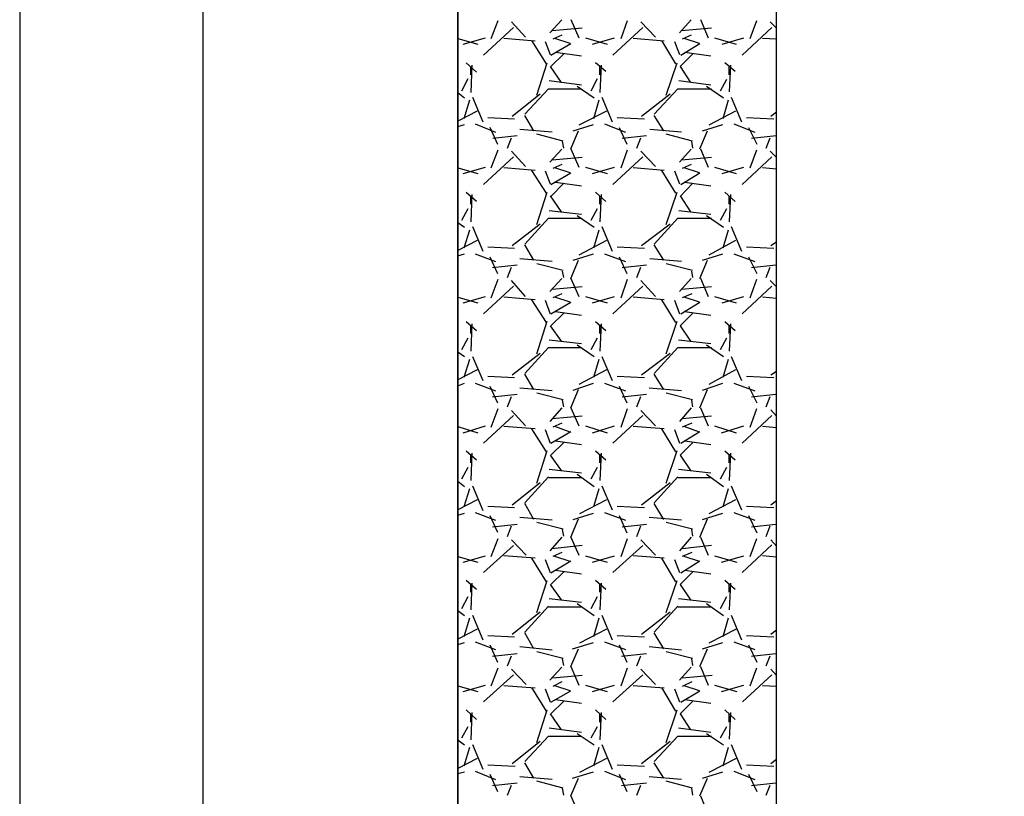
# Model space of a CAD drawing. Units: inches. Extents: x 9110 to 9248, y -225 to -98.
# Drawn here: x 9118 to 9119, y -204 to -203 of the extents above; entities that cross this region are included whole.
import ezdxf

# ---------------------------------------------------------------- set-up
doc = ezdxf.new("R2010")
doc.units = ezdxf.units.IN
doc.header["$MEASUREMENT"] = 0
doc.layers.get('0').update_dxf_attribs({"color": 252})
doc.layers.add('DI-Detalhes', color=1, linetype='Continuous', lineweight=30)

msp = doc.modelspace()

# ---------------------------------------------------------------- linework, layer by layer
for p, q in [((9117.9888, -214.6937), (9117.9888, -198.6937)), ((9118.3888, -199.0937), (9118.3888, -214.2937)), ((9118.3888, -214.2937), (9118.3888, -199.0937)), ((9118.8888, -214.2937), (9118.8888, -199.0937)), ((9118.4758, -203.0887), (9118.4288, -203.1317)), ((9118.4408, -203.1057), (9118.4518, -203.0777)), ((9118.4948, -203.1037), (9118.4728, -203.0797)), ((9118.5518, -203.0767), (9118.5328, -203.0967)), ((9118.5838, -203.0897), (9118.5368, -203.0937)), ((9118.5658, -203.0757), (9118.5788, -203.1047)), ((9118.6788, -203.0887), (9118.6318, -203.1317)), ((9118.6448, -203.1057), (9118.6548, -203.0777)), ((9118.6988, -203.1037), (9118.6758, -203.0797)), ((9118.7548, -203.0767), (9118.7368, -203.0967)), ((9118.7868, -203.0897), (9118.7398, -203.0937)), ((9118.7698, -203.0757), (9118.7818, -203.1047)), ((9118.8818, -203.0887), (9118.8348, -203.1317)), ((9118.8478, -203.1057), (9118.8578, -203.0777)), ((9118.8888, -203.0897), (9118.8788, -203.0797)), ((9118.3888, -203.1057), (9118.4198, -203.1147)), ((9118.3968, -203.1147), (9118.4318, -203.1047)), ((9118.5098, -203.1097), (9118.4608, -203.1057)), ((9118.5518, -203.1007), (9118.5378, -203.1067)), ((9118.5648, -203.1137), (9118.5408, -203.1057)), ((9118.5888, -203.1047), (9118.6228, -203.1147)), ((9118.5998, -203.1147), (9118.6348, -203.1047)), ((9118.7128, -203.1097), (9118.6638, -203.1057)), ((9118.7548, -203.1007), (9118.7408, -203.1067)), ((9118.7678, -203.1137), (9118.7438, -203.1057)), ((9118.7918, -203.1047), (9118.8258, -203.1147)), ((9118.8038, -203.1147), (9118.8378, -203.1047)), ((9118.8888, -203.1067), (9118.8668, -203.1057)), ((9118.5278, -203.1457), (9118.5048, -203.1087)), ((9118.5258, -203.1107), (9118.5338, -203.1307)), ((9118.5348, -203.1317), (9118.5658, -203.1137)), ((9118.7308, -203.1457), (9118.7088, -203.1087)), ((9118.7288, -203.1107), (9118.7368, -203.1307)), ((9118.7388, -203.1317), (9118.7688, -203.1137)), ((9118.5548, -203.1297), (9118.5348, -203.1497)), ((9118.5828, -203.1337), (9118.5418, -203.1277)), ((9118.7578, -203.1297), (9118.7378, -203.1497)), ((9118.7858, -203.1337), (9118.7448, -203.1277)), ((9118.4178, -203.1587), (9118.4018, -203.1437)), ((9118.4108, -203.1477), (9118.4088, -203.1907)), ((9118.4088, -203.1627), (9118.4088, -203.1497)), ((9118.5128, -203.1947), (9118.5288, -203.1437)), ((9118.5338, -203.1497), (9118.5508, -203.1747)), ((9118.6208, -203.1577), (9118.6048, -203.1437)), ((9118.6138, -203.1477), (9118.6118, -203.1907)), ((9118.6118, -203.1627), (9118.6118, -203.1497)), ((9118.7158, -203.1947), (9118.7328, -203.1437)), ((9118.7378, -203.1497), (9118.7538, -203.1747)), ((9118.8238, -203.1577), (9118.8078, -203.1437)), ((9118.8168, -203.1477), (9118.8148, -203.1897)), ((9118.8148, -203.1627), (9118.8148, -203.1497)), ((9118.3948, -203.1877), (9118.4048, -203.1687)), ((9118.5318, -203.1717), (9118.5828, -203.1787)), ((9118.5758, -203.1807), (9118.6028, -203.1987)), ((9118.5978, -203.1877), (9118.6078, -203.1687)), ((9118.7358, -203.1717), (9118.7858, -203.1787)), ((9118.7788, -203.1807), (9118.8058, -203.1987)), ((9118.8008, -203.1877), (9118.8108, -203.1697)), ((9118.3888, -203.1907), (9118.3988, -203.1987)), ((9118.4118, -203.1977), (9118.4278, -203.2367)), ((9118.4738, -203.2277), (9118.5178, -203.1927)), ((9118.4938, -203.2247), (9118.5308, -203.1847)), ((9118.5308, -203.1847), (9118.5828, -203.1847)), ((9118.6148, -203.1977), (9118.6308, -203.2367)), ((9118.6768, -203.2277), (9118.7218, -203.1927)), ((9118.6968, -203.2247), (9118.7338, -203.1847)), ((9118.7338, -203.1847), (9118.7868, -203.1847)), ((9118.8178, -203.1977), (9118.8338, -203.2367)), ((9118.4068, -203.2027), (9118.3978, -203.2317)), ((9118.6098, -203.2027), (9118.6018, -203.2317)), ((9118.8128, -203.2027), (9118.8048, -203.2317)), ((9118.4188, -203.2197), (9118.3888, -203.2357)), ((9118.4358, -203.2297), (9118.4778, -203.2317)), ((9118.5078, -203.2507), (9118.4938, -203.2267)), ((9118.6218, -203.2197), (9118.5788, -203.2417)), ((9118.6388, -203.2297), (9118.6818, -203.2317)), ((9118.7118, -203.2507), (9118.6968, -203.2267)), ((9118.8248, -203.2197), (9118.7828, -203.2417)), ((9118.8418, -203.2297), (9118.8848, -203.2317)), ((9118.8798, -203.2277), (9118.8888, -203.2207)), ((9118.3888, -203.2437), (9118.3988, -203.2407)), ((9118.4158, -203.2397), (9118.4478, -203.2527)), ((9118.4388, -203.2447), (9118.4508, -203.2717)), ((9118.5698, -203.2507), (9118.6018, -203.2407)), ((9118.6188, -203.2397), (9118.6518, -203.2527)), ((9118.7728, -203.2507), (9118.8048, -203.2407)), ((9118.8218, -203.2397), (9118.8548, -203.2527)), ((9118.4818, -203.2587), (9118.4438, -203.2627)), ((9118.5368, -203.2527), (9118.4858, -203.2487)), ((9118.5368, -203.2527), (9118.4858, -203.2487)), ((9118.5538, -203.2667), (9118.5128, -203.2557)), ((9118.5658, -203.2787), (9118.5778, -203.2507)), ((9118.6418, -203.2457), (9118.6538, -203.2717)), ((9118.6848, -203.2587), (9118.6468, -203.2627)), ((9118.7398, -203.2527), (9118.6898, -203.2487)), ((9118.7398, -203.2527), (9118.6898, -203.2487)), ((9118.7568, -203.2667), (9118.7158, -203.2557)), ((9118.7688, -203.2787), (9118.7808, -203.2507)), ((9118.8448, -203.2457), (9118.8578, -203.2717)), ((9118.8888, -203.2587), (9118.8498, -203.2627)), ((9118.4668, -203.2777), (9118.4728, -203.2617)), ((9118.5548, -203.2777), (9118.5528, -203.2667)), ((9118.6698, -203.2777), (9118.6758, -203.2617)), ((9118.7578, -203.2777), (9118.7558, -203.2667)), ((9118.8728, -203.2777), (9118.8788, -203.2617)), ((9118.4758, -203.2917), (9118.4288, -203.3347)), ((9118.4408, -203.3087), (9118.4518, -203.2807)), ((9118.4948, -203.3067), (9118.4728, -203.2827)), ((9118.5518, -203.2797), (9118.5328, -203.2997)), ((9118.5658, -203.2787), (9118.5788, -203.3077)), ((9118.6788, -203.2917), (9118.6318, -203.3347)), ((9118.6448, -203.3087), (9118.6548, -203.2807)), ((9118.6988, -203.3067), (9118.6758, -203.2827)), ((9118.7548, -203.2797), (9118.7368, -203.2997)), ((9118.7698, -203.2787), (9118.7818, -203.3077)), ((9118.8818, -203.2917), (9118.8348, -203.3347)), ((9118.8478, -203.3087), (9118.8578, -203.2807)), ((9118.8888, -203.2927), (9118.8788, -203.2827)), ((9118.5838, -203.2927), (9118.5368, -203.2967)), ((9118.5518, -203.3037), (9118.5378, -203.3097)), ((9118.7868, -203.2927), (9118.7398, -203.2967)), ((9118.7548, -203.3037), (9118.7408, -203.3097)), ((9118.3888, -203.3087), (9118.4198, -203.3177)), ((9118.3968, -203.3177), (9118.4318, -203.3077)), ((9118.5098, -203.3127), (9118.4608, -203.3087)), ((9118.5278, -203.3487), (9118.5048, -203.3127)), ((9118.5258, -203.3137), (9118.5338, -203.3337)), ((9118.5348, -203.3347), (9118.5658, -203.3167)), ((9118.5648, -203.3167), (9118.5408, -203.3087)), ((9118.5888, -203.3077), (9118.6228, -203.3177)), ((9118.5998, -203.3177), (9118.6348, -203.3077)), ((9118.7128, -203.3127), (9118.6638, -203.3087)), ((9118.7308, -203.3487), (9118.7088, -203.3127)), ((9118.7288, -203.3137), (9118.7368, -203.3337)), ((9118.7388, -203.3347), (9118.7688, -203.3167)), ((9118.7678, -203.3167), (9118.7438, -203.3087)), ((9118.7918, -203.3077), (9118.8258, -203.3177)), ((9118.8038, -203.3177), (9118.8378, -203.3077)), ((9118.8888, -203.3107), (9118.8668, -203.3087)), ((9118.5548, -203.3327), (9118.5348, -203.3537)), ((9118.5828, -203.3377), (9118.5418, -203.3317)), ((9118.7578, -203.3327), (9118.7378, -203.3537)), ((9118.7858, -203.3377), (9118.7448, -203.3317)), ((9118.4178, -203.3617), (9118.4018, -203.3477)), ((9118.4108, -203.3507), (9118.4088, -203.3937)), ((9118.5128, -203.3977), (9118.5288, -203.3467)), ((9118.5338, -203.3527), (9118.5508, -203.3777)), ((9118.6208, -203.3617), (9118.6048, -203.3467)), ((9118.6138, -203.3507), (9118.6118, -203.3937)), ((9118.7158, -203.3977), (9118.7328, -203.3467)), ((9118.7378, -203.3527), (9118.7538, -203.3777)), ((9118.8238, -203.3617), (9118.8078, -203.3467)), ((9118.8168, -203.3507), (9118.8148, -203.3937)), ((9118.4088, -203.3657), (9118.4088, -203.3537)), ((9118.6118, -203.3657), (9118.6118, -203.3537)), ((9118.8148, -203.3657), (9118.8148, -203.3537)), ((9118.3948, -203.3907), (9118.4048, -203.3727)), ((9118.5318, -203.3757), (9118.5828, -203.3817)), ((9118.5758, -203.3837), (9118.6028, -203.4017)), ((9118.5978, -203.3907), (9118.6078, -203.3727)), ((9118.7358, -203.3757), (9118.7858, -203.3817)), ((9118.7788, -203.3837), (9118.8058, -203.4017)), ((9118.8008, -203.3907), (9118.8108, -203.3727)), ((9118.3888, -203.3947), (9118.3988, -203.4017)), ((9118.4738, -203.4307), (9118.5178, -203.3967)), ((9118.4938, -203.4287), (9118.5308, -203.3877)), ((9118.5308, -203.3877), (9118.5828, -203.3877)), ((9118.6768, -203.4307), (9118.7218, -203.3967)), ((9118.6968, -203.4287), (9118.7338, -203.3877)), ((9118.7338, -203.3877), (9118.7868, -203.3877)), ((9118.4068, -203.4067), (9118.3978, -203.4347)), ((9118.4118, -203.4007), (9118.4278, -203.4397)), ((9118.6098, -203.4067), (9118.6018, -203.4347)), ((9118.6148, -203.4007), (9118.6308, -203.4397)), ((9118.8128, -203.4067), (9118.8048, -203.4347)), ((9118.8178, -203.4007), (9118.8338, -203.4397)), ((9118.4188, -203.4227), (9118.3888, -203.4387)), ((9118.5078, -203.4537), (9118.4938, -203.4297)), ((9118.6218, -203.4227), (9118.5788, -203.4457)), ((9118.7118, -203.4537), (9118.6968, -203.4297)), ((9118.8248, -203.4227), (9118.7828, -203.4457)), ((9118.8798, -203.4307), (9118.8888, -203.4247)), ((9118.3888, -203.4467), (9118.3988, -203.4437)), ((9118.4158, -203.4437), (9118.4478, -203.4557)), ((9118.4358, -203.4327), (9118.4778, -203.4347)), ((9118.5698, -203.4537), (9118.6018, -203.4437)), ((9118.6188, -203.4437), (9118.6518, -203.4557)), ((9118.6388, -203.4327), (9118.6818, -203.4347)), ((9118.7728, -203.4537), (9118.8048, -203.4437)), ((9118.8218, -203.4437), (9118.8548, -203.4557)), ((9118.8418, -203.4327), (9118.8848, -203.4347)), ((9118.4388, -203.4487), (9118.4508, -203.4747)), ((9118.4818, -203.4617), (9118.4428, -203.4657)), ((9118.5368, -203.4557), (9118.4858, -203.4517)), ((9118.5368, -203.4557), (9118.4858, -203.4517)), ((9118.5538, -203.4697), (9118.5128, -203.4597)), ((9118.5658, -203.4827), (9118.5778, -203.4537)), ((9118.6418, -203.4487), (9118.6538, -203.4747)), ((9118.6848, -203.4617), (9118.6468, -203.4657)), ((9118.7398, -203.4557), (9118.6898, -203.4517)), ((9118.7398, -203.4557), (9118.6898, -203.4517)), ((9118.7568, -203.4697), (9118.7158, -203.4597)), ((9118.7688, -203.4827), (9118.7808, -203.4537)), ((9118.8448, -203.4487), (9118.8578, -203.4747)), ((9118.8878, -203.4617), (9118.8498, -203.4657)), ((9118.4668, -203.4807), (9118.4728, -203.4647)), ((9118.5548, -203.4807), (9118.5528, -203.4707)), ((9118.6698, -203.4807), (9118.6758, -203.4647)), ((9118.7578, -203.4807), (9118.7558, -203.4707)), ((9118.8728, -203.4807), (9118.8788, -203.4647)), ((9118.4408, -203.5127), (9118.4518, -203.4837)), ((9118.4948, -203.5107), (9118.4728, -203.4857)), ((9118.5518, -203.4827), (9118.5328, -203.5027)), ((9118.5658, -203.4827), (9118.5788, -203.5107)), ((9118.6448, -203.5127), (9118.6548, -203.4837)), ((9118.6988, -203.5107), (9118.6758, -203.4857)), ((9118.7548, -203.4827), (9118.7368, -203.5027)), ((9118.7698, -203.4817), (9118.7818, -203.5107)), ((9118.8478, -203.5127), (9118.8578, -203.4837)), ((9118.8888, -203.4957), (9118.8788, -203.4857)), ((9118.4758, -203.4947), (9118.4288, -203.5377)), ((9118.5838, -203.4957), (9118.5368, -203.4997)), ((9118.5518, -203.5067), (9118.5378, -203.5127)), ((9118.6788, -203.4947), (9118.6318, -203.5377)), ((9118.7868, -203.4957), (9118.7398, -203.4997)), ((9118.7558, -203.5067), (9118.7408, -203.5127)), ((9118.8818, -203.4947), (9118.8348, -203.5377)), ((9118.3888, -203.5117), (9118.4198, -203.5207)), ((9118.3968, -203.5207), (9118.4318, -203.5107)), ((9118.5098, -203.5157), (9118.4608, -203.5117)), ((9118.5278, -203.5517), (9118.5048, -203.5157)), ((9118.5258, -203.5167), (9118.5338, -203.5377)), ((9118.5348, -203.5377), (9118.5658, -203.5197)), ((9118.5648, -203.5197), (9118.5408, -203.5117)), ((9118.5888, -203.5107), (9118.6228, -203.5207)), ((9118.5998, -203.5207), (9118.6348, -203.5107)), ((9118.7128, -203.5157), (9118.6638, -203.5117)), ((9118.7308, -203.5517), (9118.7088, -203.5157)), ((9118.7288, -203.5167), (9118.7368, -203.5377)), ((9118.7388, -203.5377), (9118.7688, -203.5197)), ((9118.7678, -203.5197), (9118.7438, -203.5117)), ((9118.7918, -203.5107), (9118.8258, -203.5207)), ((9118.8038, -203.5207), (9118.8378, -203.5107)), ((9118.8888, -203.5137), (9118.8668, -203.5117)), ((9118.5548, -203.5367), (9118.5348, -203.5567)), ((9118.5828, -203.5407), (9118.5418, -203.5347)), ((9118.7578, -203.5367), (9118.7378, -203.5567)), ((9118.7858, -203.5407), (9118.7448, -203.5347)), ((9118.4178, -203.5647), (9118.4018, -203.5507)), ((9118.4108, -203.5537), (9118.4088, -203.5967)), ((9118.5128, -203.6007), (9118.5288, -203.5497)), ((9118.6208, -203.5647), (9118.6048, -203.5507)), ((9118.6138, -203.5537), (9118.6118, -203.5967)), ((9118.7158, -203.6007), (9118.7328, -203.5497)), ((9118.8238, -203.5647), (9118.8078, -203.5507)), ((9118.8168, -203.5537), (9118.8148, -203.5967)), ((9118.4088, -203.5687), (9118.4088, -203.5567)), ((9118.5338, -203.5567), (9118.5508, -203.5807)), ((9118.6118, -203.5687), (9118.6118, -203.5567)), ((9118.7378, -203.5567), (9118.7538, -203.5807)), ((9118.8148, -203.5687), (9118.8148, -203.5567)), ((9118.3948, -203.5937), (9118.4048, -203.5757)), ((9118.5318, -203.5787), (9118.5828, -203.5847)), ((9118.5978, -203.5937), (9118.6078, -203.5757)), ((9118.7348, -203.5787), (9118.7858, -203.5847)), ((9118.8008, -203.5937), (9118.8108, -203.5757)), ((9118.3888, -203.5977), (9118.3988, -203.6047)), ((9118.4738, -203.6337), (9118.5178, -203.5997)), ((9118.4938, -203.6317), (9118.5308, -203.5907)), ((9118.5308, -203.5907), (9118.5828, -203.5907)), ((9118.5758, -203.5867), (9118.6028, -203.6047)), ((9118.6768, -203.6337), (9118.7218, -203.5997)), ((9118.6968, -203.6317), (9118.7338, -203.5907)), ((9118.7338, -203.5907), (9118.7868, -203.5907)), ((9118.7788, -203.5867), (9118.8058, -203.6047)), ((9118.4068, -203.6097), (9118.3978, -203.6377)), ((9118.4118, -203.6047), (9118.4278, -203.6427)), ((9118.6098, -203.6097), (9118.6018, -203.6377)), ((9118.6148, -203.6047), (9118.6308, -203.6427)), ((9118.8128, -203.6097), (9118.8048, -203.6377)), ((9118.8178, -203.6047), (9118.8338, -203.6427)), ((9118.4188, -203.6257), (9118.3888, -203.6417)), ((9118.6218, -203.6257), (9118.5788, -203.6487)), ((9118.8248, -203.6257), (9118.7828, -203.6487)), ((9118.8798, -203.6337), (9118.8888, -203.6277)), ((9118.3888, -203.6507), (9118.3988, -203.6467)), ((9118.4158, -203.6467), (9118.4478, -203.6587)), ((9118.4358, -203.6357), (9118.4778, -203.6377)), ((9118.5078, -203.6567), (9118.4938, -203.6327)), ((9118.5698, -203.6577), (9118.6018, -203.6467)), ((9118.6188, -203.6467), (9118.6518, -203.6587)), ((9118.6388, -203.6357), (9118.6818, -203.6377)), ((9118.7118, -203.6567), (9118.6968, -203.6327)), ((9118.7728, -203.6577), (9118.8048, -203.6467)), ((9118.8218, -203.6467), (9118.8548, -203.6587)), ((9118.8418, -203.6357), (9118.8848, -203.6377)), ((9118.4388, -203.6517), (9118.4508, -203.6777)), ((9118.5368, -203.6587), (9118.4858, -203.6547)), ((9118.5368, -203.6587), (9118.4858, -203.6547)), ((9118.5538, -203.6727), (9118.5128, -203.6627)), ((9118.5658, -203.6857), (9118.5778, -203.6567)), ((9118.6418, -203.6517), (9118.6538, -203.6777)), ((9118.7398, -203.6587), (9118.6888, -203.6547)), ((9118.7398, -203.6587), (9118.6888, -203.6547)), ((9118.7568, -203.6727), (9118.7158, -203.6627)), ((9118.7688, -203.6857), (9118.7808, -203.6567)), ((9118.8448, -203.6517), (9118.8578, -203.6777)), ((9118.4818, -203.6647), (9118.4428, -203.6687)), ((9118.4668, -203.6837), (9118.4728, -203.6677)), ((9118.5548, -203.6837), (9118.5528, -203.6737)), ((9118.6848, -203.6647), (9118.6468, -203.6687)), ((9118.6698, -203.6837), (9118.6758, -203.6677)), ((9118.7578, -203.6837), (9118.7558, -203.6737)), ((9118.8878, -203.6647), (9118.8498, -203.6687)), ((9118.8728, -203.6837), (9118.8788, -203.6677)), ((9118.4408, -203.7157), (9118.4518, -203.6867)), ((9118.4948, -203.7137), (9118.4728, -203.6897)), ((9118.5518, -203.6857), (9118.5328, -203.7067)), ((9118.5658, -203.6857), (9118.5788, -203.7137)), ((9118.6448, -203.7157), (9118.6548, -203.6867)), ((9118.6988, -203.7137), (9118.6758, -203.6897)), ((9118.7548, -203.6857), (9118.7368, -203.7067)), ((9118.7698, -203.6857), (9118.7818, -203.7137)), ((9118.8478, -203.7157), (9118.8578, -203.6867)), ((9118.8888, -203.6987), (9118.8798, -203.6887)), ((9118.4758, -203.6977), (9118.4288, -203.7407)), ((9118.5838, -203.6987), (9118.5368, -203.7027)), ((9118.6788, -203.6977), (9118.6318, -203.7407)), ((9118.7868, -203.6987), (9118.7408, -203.7027)), ((9118.8818, -203.6977), (9118.8348, -203.7407)), ((9118.3888, -203.7147), (9118.4198, -203.7247)), ((9118.3968, -203.7247), (9118.4318, -203.7137)), ((9118.5098, -203.7187), (9118.4608, -203.7147)), ((9118.5278, -203.7547), (9118.5048, -203.7187)), ((9118.5258, -203.7197), (9118.5338, -203.7407)), ((9118.5348, -203.7407), (9118.5658, -203.7227)), ((9118.5518, -203.7097), (9118.5378, -203.7157)), ((9118.5648, -203.7237), (9118.5408, -203.7147)), ((9118.5888, -203.7137), (9118.6228, -203.7247)), ((9118.5998, -203.7247), (9118.6348, -203.7137)), ((9118.7128, -203.7187), (9118.6638, -203.7147)), ((9118.7308, -203.7547), (9118.7088, -203.7187)), ((9118.7288, -203.7197), (9118.7368, -203.7407)), ((9118.7388, -203.7407), (9118.7688, -203.7227)), ((9118.7558, -203.7097), (9118.7408, -203.7157)), ((9118.7678, -203.7237), (9118.7438, -203.7147)), ((9118.7918, -203.7137), (9118.8258, -203.7247)), ((9118.8028, -203.7247), (9118.8378, -203.7137)), ((9118.8888, -203.7167), (9118.8668, -203.7147)), ((9118.5548, -203.7397), (9118.5348, -203.7597)), ((9118.5828, -203.7437), (9118.5418, -203.7377)), ((9118.7578, -203.7397), (9118.7378, -203.7597)), ((9118.7858, -203.7437), (9118.7448, -203.7377)), ((9118.4178, -203.7677), (9118.4018, -203.7537)), ((9118.5128, -203.8037), (9118.5288, -203.7527)), ((9118.6208, -203.7677), (9118.6048, -203.7537)), ((9118.7158, -203.8037), (9118.7328, -203.7527)), ((9118.8238, -203.7677), (9118.8078, -203.7537)), ((9118.4108, -203.7567), (9118.4088, -203.7997)), ((9118.4088, -203.7717), (9118.4088, -203.7597)), ((9118.5338, -203.7597), (9118.5508, -203.7837)), ((9118.6138, -203.7567), (9118.6118, -203.7997)), ((9118.6118, -203.7717), (9118.6118, -203.7597)), ((9118.7378, -203.7597), (9118.7538, -203.7837)), ((9118.8168, -203.7567), (9118.8148, -203.7997)), ((9118.8148, -203.7717), (9118.8148, -203.7597)), ((9118.3948, -203.7967), (9118.4048, -203.7787)), ((9118.5318, -203.7817), (9118.5828, -203.7877)), ((9118.5978, -203.7967), (9118.6078, -203.7787)), ((9118.7348, -203.7817), (9118.7858, -203.7877)), ((9118.8008, -203.7967), (9118.8108, -203.7787)), ((9118.3888, -203.8007), (9118.3988, -203.8087)), ((9118.4938, -203.8347), (9118.5308, -203.7937)), ((9118.5308, -203.7947), (9118.5828, -203.7947)), ((9118.5758, -203.7897), (9118.6028, -203.8087)), ((9118.6968, -203.8347), (9118.7338, -203.7937)), ((9118.7338, -203.7947), (9118.7868, -203.7947)), ((9118.7788, -203.7897), (9118.8058, -203.8087)), ((9118.4068, -203.8127), (9118.3978, -203.8407)), ((9118.4118, -203.8077), (9118.4278, -203.8467)), ((9118.4738, -203.8377), (9118.5178, -203.8027)), ((9118.6098, -203.8127), (9118.6018, -203.8407)), ((9118.6148, -203.8077), (9118.6308, -203.8457)), ((9118.6768, -203.8377), (9118.7218, -203.8027)), ((9118.8128, -203.8127), (9118.8048, -203.8407)), ((9118.8178, -203.8077), (9118.8338, -203.8457)), ((9118.4188, -203.8297), (9118.3888, -203.8457)), ((9118.6218, -203.8297), (9118.5798, -203.8517)), ((9118.8248, -203.8297), (9118.7828, -203.8517)), ((9118.8798, -203.8377), (9118.8888, -203.8307)), ((9118.4358, -203.8397), (9118.4778, -203.8417)), ((9118.5078, -203.8607), (9118.4938, -203.8357)), ((9118.6388, -203.8397), (9118.6818, -203.8417)), ((9118.7118, -203.8607), (9118.6968, -203.8357)), ((9118.8418, -203.8397), (9118.8848, -203.8417)), ((9118.3888, -203.8537), (9118.3988, -203.8507)), ((9118.4158, -203.8497), (9118.4478, -203.8617)), ((9118.4388, -203.8547), (9118.4508, -203.8807)), ((9118.5368, -203.8617), (9118.4858, -203.8577)), ((9118.5368, -203.8617), (9118.4858, -203.8577)), ((9118.5658, -203.8887), (9118.5778, -203.8597)), ((9118.5698, -203.8607), (9118.6018, -203.8507)), ((9118.6188, -203.8497), (9118.6518, -203.8617)), ((9118.6418, -203.8547), (9118.6538, -203.8817)), ((9118.7398, -203.8617), (9118.6888, -203.8577)), ((9118.7398, -203.8617), (9118.6888, -203.8577)), ((9118.7688, -203.8887), (9118.7808, -203.8597)), ((9118.7728, -203.8607), (9118.8048, -203.8507)), ((9118.8218, -203.8497), (9118.8548, -203.8617)), ((9118.8448, -203.8547), (9118.8578, -203.8817)), ((9118.4818, -203.8687), (9118.4428, -203.8727)), ((9118.4668, -203.8877), (9118.4728, -203.8707)), ((9118.5538, -203.8757), (9118.5128, -203.8657)), ((9118.5548, -203.8867), (9118.5528, -203.8767)), ((9118.6848, -203.8687), (9118.6468, -203.8727)), ((9118.6698, -203.8877), (9118.6758, -203.8707)), ((9118.7568, -203.8757), (9118.7158, -203.8657)), ((9118.7578, -203.8867), (9118.7558, -203.8767)), ((9118.8878, -203.8687), (9118.8498, -203.8727)), ((9118.8728, -203.8877), (9118.8788, -203.8707)), ((9118.4408, -203.9187), (9118.4518, -203.8907)), ((9118.4958, -203.9167), (9118.4728, -203.8927)), ((9118.5518, -203.8887), (9118.5328, -203.9097)), ((9118.5658, -203.8887), (9118.5788, -203.9167)), ((9118.6448, -203.9187), (9118.6548, -203.8907)), ((9118.6988, -203.9167), (9118.6758, -203.8927)), ((9118.7548, -203.8887), (9118.7368, -203.9097)), ((9118.7698, -203.8887), (9118.7818, -203.9167)), ((9118.8478, -203.9187), (9118.8578, -203.8907)), ((9118.8888, -203.9027), (9118.8798, -203.8927)), ((9118.4758, -203.9017), (9118.4288, -203.9437)), ((9118.5838, -203.9017), (9118.5368, -203.9067)), ((9118.6788, -203.9017), (9118.6318, -203.9437)), ((9118.7868, -203.9017), (9118.7408, -203.9067)), ((9118.8818, -203.9007), (9118.8348, -203.9437)), ((9118.3888, -203.9187), (9118.4198, -203.9277)), ((9118.3968, -203.9277), (9118.4318, -203.9177)), ((9118.5098, -203.9217), (9118.4608, -203.9177)), ((9118.5278, -203.9587), (9118.5048, -203.9217)), ((9118.5258, -203.9237), (9118.5338, -203.9437)), ((9118.5518, -203.9127), (9118.5378, -203.9187)), ((9118.5648, -203.9267), (9118.5408, -203.9187)), ((9118.5888, -203.9177), (9118.6228, -203.9277)), ((9118.5998, -203.9277), (9118.6348, -203.9177)), ((9118.7128, -203.9217), (9118.6638, -203.9177)), ((9118.7308, -203.9587), (9118.7088, -203.9217)), ((9118.7288, -203.9237), (9118.7368, -203.9437)), ((9118.7558, -203.9127), (9118.7408, -203.9187)), ((9118.7678, -203.9267), (9118.7438, -203.9187)), ((9118.7918, -203.9177), (9118.8268, -203.9277)), ((9118.8028, -203.9277), (9118.8378, -203.9177)), ((9118.8888, -203.9197), (9118.8668, -203.9177)), ((9118.5348, -203.9447), (9118.5658, -203.9257)), ((9118.5828, -203.9467), (9118.5418, -203.9407)), ((9118.7388, -203.9447), (9118.7688, -203.9257)), ((9118.7858, -203.9467), (9118.7448, -203.9407)), ((9118.5548, -203.9427), (9118.5348, -203.9627)), ((9118.7578, -203.9427), (9118.7378, -203.9627)), ((9118.4178, -203.9707), (9118.4018, -203.9567)), ((9118.4108, -203.9607), (9118.4088, -204.0027)), ((9118.4088, -203.9747), (9118.4088, -203.9627)), ((9118.5128, -204.0067), (9118.5288, -203.9567)), ((9118.5338, -203.9627), (9118.5508, -203.9867)), ((9118.6208, -203.9707), (9118.6048, -203.9567)), ((9118.6138, -203.9607), (9118.6118, -204.0027)), ((9118.6118, -203.9747), (9118.6118, -203.9627)), ((9118.7158, -204.0067), (9118.7328, -203.9567)), ((9118.7378, -203.9627), (9118.7538, -203.9867)), ((9118.8238, -203.9707), (9118.8078, -203.9567)), ((9118.8168, -203.9607), (9118.8148, -204.0027)), ((9118.8148, -203.9747), (9118.8148, -203.9627)), ((9118.3948, -204.0007), (9118.4048, -203.9817)), ((9118.5318, -203.9847), (9118.5828, -203.9907)), ((9118.5978, -204.0007), (9118.6078, -203.9817)), ((9118.7348, -203.9847), (9118.7858, -203.9907)), ((9118.8008, -204.0007), (9118.8108, -203.9817)), ((9118.4938, -204.0377), (9118.5308, -203.9967)), ((9118.5308, -203.9977), (9118.5828, -203.9977)), ((9118.5758, -203.9927), (9118.6028, -204.0117)), ((9118.6968, -204.0377), (9118.7338, -203.9967)), ((9118.7338, -203.9977), (9118.7868, -203.9977)), ((9118.7788, -203.9927), (9118.8058, -204.0117)), ((9118.3888, -204.0037), (9118.3988, -204.0117)), ((9118.4068, -204.0157), (9118.3978, -204.0447)), ((9118.4118, -204.0107), (9118.4278, -204.0497)), ((9118.4738, -204.0407), (9118.5178, -204.0057)), ((9118.6098, -204.0157), (9118.6018, -204.0447)), ((9118.6148, -204.0107), (9118.6308, -204.0497)), ((9118.6768, -204.0407), (9118.7218, -204.0057)), ((9118.8128, -204.0157), (9118.8048, -204.0447)), ((9118.8178, -204.0107), (9118.8338, -204.0497)), ((9118.4188, -204.0327), (9118.3888, -204.0487)), ((9118.6218, -204.0327), (9118.5798, -204.0547)), ((9118.8258, -204.0327), (9118.7828, -204.0547)), ((9118.8798, -204.0407), (9118.8888, -204.0337)), ((9118.4358, -204.0427), (9118.4778, -204.0447)), ((9118.5078, -204.0637), (9118.4938, -204.0387)), ((9118.6388, -204.0427), (9118.6818, -204.0447)), ((9118.7118, -204.0637), (9118.6968, -204.0387)), ((9118.8418, -204.0427), (9118.8848, -204.0447)), ((9118.3888, -204.0567), (9118.3988, -204.0537)), ((9118.4158, -204.0527), (9118.4478, -204.0647)), ((9118.4388, -204.0577), (9118.4508, -204.0847)), ((9118.5368, -204.0657), (9118.4858, -204.0607)), ((9118.5368, -204.0657), (9118.4858, -204.0607)), ((9118.5658, -204.0917), (9118.5778, -204.0637)), ((9118.5688, -204.0637), (9118.6018, -204.0537)), ((9118.6188, -204.0527), (9118.6518, -204.0647)), ((9118.6418, -204.0577), (9118.6538, -204.0847)), ((9118.7398, -204.0657), (9118.6888, -204.0607)), ((9118.7398, -204.0657), (9118.6888, -204.0607)), ((9118.7688, -204.0917), (9118.7808, -204.0637)), ((9118.7728, -204.0637), (9118.8048, -204.0537)), ((9118.8218, -204.0527), (9118.8548, -204.0647)), ((9118.8448, -204.0577), (9118.8578, -204.0847)), ((9118.4818, -204.0717), (9118.4428, -204.0757)), ((9118.4668, -204.0907), (9118.4728, -204.0747)), ((9118.5538, -204.0787), (9118.5128, -204.0687)), ((9118.5548, -204.0897), (9118.5528, -204.0797)), ((9118.6848, -204.0717), (9118.6458, -204.0757)), ((9118.6698, -204.0907), (9118.6758, -204.0747)), ((9118.7568, -204.0787), (9118.7158, -204.0687)), ((9118.7578, -204.0897), (9118.7558, -204.0797)), ((9118.8878, -204.0717), (9118.8498, -204.0757)), ((9118.8728, -204.0907), (9118.8788, -204.0747)), ((9118.4408, -204.1217), (9118.4518, -204.0937)), ((9118.4958, -204.1197), (9118.4728, -204.0957)), ((9118.5518, -204.0927), (9118.5328, -204.1127)), ((9118.5658, -204.0917), (9118.5788, -204.1207)), ((9118.6448, -204.1217), (9118.6548, -204.0937)), ((9118.6988, -204.1197), (9118.6758, -204.0957)), ((9118.7548, -204.0927), (9118.7368, -204.1127)), ((9118.7698, -204.0917), (9118.7818, -204.1207)), ((9118.8478, -204.1217), (9118.8578, -204.0937)), ((9118.8888, -204.1057), (9118.8798, -204.0957)), ((9118.4758, -204.1047), (9118.4288, -204.1467)), ((9118.5838, -204.1057), (9118.5378, -204.1097)), ((9118.6788, -204.1047), (9118.6318, -204.1467)), ((9118.7878, -204.1057), (9118.7408, -204.1097)), ((9118.8818, -204.1047), (9118.8358, -204.1467)), ((9118.3888, -204.1217), (9118.4198, -204.1307)), ((9118.3968, -204.1307), (9118.4318, -204.1207)), ((9118.5098, -204.1257), (9118.4608, -204.1217)), ((9118.5278, -204.1617), (9118.5048, -204.1247)), ((9118.5518, -204.1157), (9118.5378, -204.1227)), ((9118.5648, -204.1297), (9118.5408, -204.1217)), ((9118.5888, -204.1207), (9118.6228, -204.1307)), ((9118.5998, -204.1307), (9118.6348, -204.1207)), ((9118.7128, -204.1257), (9118.6638, -204.1217)), ((9118.7308, -204.1617), (9118.7088, -204.1247)), ((9118.7558, -204.1157), (9118.7408, -204.1227)), ((9118.7678, -204.1297), (9118.7438, -204.1217)), ((9118.7918, -204.1207), (9118.8268, -204.1307)), ((9118.8028, -204.1307), (9118.8378, -204.1207)), ((9118.8888, -204.1227), (9118.8668, -204.1217)), ((9118.5258, -204.1267), (9118.5338, -204.1467)), ((9118.5348, -204.1477), (9118.5658, -204.1297)), ((9118.7288, -204.1267), (9118.7368, -204.1467)), ((9118.7388, -204.1477), (9118.7688, -204.1297)), ((9118.5548, -204.1457), (9118.5348, -204.1657)), ((9118.5828, -204.1497), (9118.5418, -204.1437)), ((9118.7578, -204.1457), (9118.7378, -204.1657)), ((9118.7858, -204.1497), (9118.7448, -204.1437)), ((9118.4178, -204.1747), (9118.4018, -204.1597)), ((9118.4108, -204.1637), (9118.4088, -204.2067)), ((9118.4088, -204.1787), (9118.4088, -204.1657)), ((9118.5128, -204.2107), (9118.5288, -204.1597)), ((9118.5338, -204.1657), (9118.5508, -204.1907)), ((9118.6208, -204.1747), (9118.6048, -204.1597)), ((9118.6138, -204.1637), (9118.6118, -204.2067)), ((9118.6118, -204.1787), (9118.6118, -204.1657)), ((9118.7158, -204.2107), (9118.7328, -204.1597)), ((9118.7378, -204.1657), (9118.7538, -204.1907)), ((9118.8238, -204.1747), (9118.8078, -204.1597)), ((9118.8168, -204.1637), (9118.8148, -204.2057)), ((9118.8148, -204.1787), (9118.8148, -204.1657)), ((9118.3948, -204.2037), (9118.4048, -204.1857)), ((9118.5318, -204.1877), (9118.5828, -204.1947)), ((9118.5978, -204.2037), (9118.6078, -204.1857)), ((9118.7348, -204.1877), (9118.7858, -204.1947)), ((9118.8008, -204.2037), (9118.8108, -204.1857)), ((9118.4938, -204.2407), (9118.5308, -204.2007)), ((9118.5308, -204.2007), (9118.5828, -204.2007)), ((9118.5758, -204.1967), (9118.6028, -204.2147)), ((9118.6968, -204.2407), (9118.7338, -204.2007)), ((9118.7338, -204.2007), (9118.7868, -204.2007)), ((9118.7788, -204.1967), (9118.8058, -204.2147)), ((9118.3888, -204.2067), (9118.3988, -204.2147)), ((9118.4068, -204.2187), (9118.3978, -204.2477)), ((9118.4118, -204.2137), (9118.4278, -204.2527)), ((9118.4738, -204.2437), (9118.5178, -204.2087)), ((9118.6098, -204.2187), (9118.6018, -204.2477)), ((9118.6148, -204.2137), (9118.6308, -204.2527)), ((9118.6768, -204.2437), (9118.7218, -204.2087)), ((9118.8128, -204.2187), (9118.8048, -204.2477)), ((9118.8178, -204.2137), (9118.8338, -204.2527)), ((9118.4188, -204.2357), (9118.3888, -204.2517)), ((9118.4358, -204.2457), (9118.4788, -204.2477)), ((9118.5078, -204.2667), (9118.4938, -204.2427)), ((9118.6218, -204.2357), (9118.5798, -204.2577)), ((9118.6388, -204.2457), (9118.6818, -204.2477)), ((9118.7118, -204.2667), (9118.6968, -204.2427)), ((9118.8258, -204.2357), (9118.7828, -204.2577)), ((9118.8418, -204.2457), (9118.8848, -204.2477)), ((9118.8798, -204.2437), (9118.8888, -204.2367)), ((9118.3888, -204.2597), (9118.3988, -204.2567)), ((9118.4158, -204.2557), (9118.4478, -204.2687)), ((9118.4388, -204.2607), (9118.4508, -204.2877)), ((9118.5368, -204.2687), (9118.4858, -204.2647)), ((9118.5368, -204.2687), (9118.4858, -204.2647)), ((9118.5688, -204.2667), (9118.6018, -204.2567)), ((9118.6188, -204.2557), (9118.6518, -204.2687)), ((9118.6418, -204.2607), (9118.6538, -204.2877)), ((9118.7398, -204.2687), (9118.6888, -204.2647)), ((9118.7398, -204.2687), (9118.6888, -204.2647)), ((9118.7728, -204.2667), (9118.8048, -204.2567)), ((9118.8218, -204.2557), (9118.8548, -204.2687)), ((9118.8448, -204.2607), (9118.8578, -204.2877)), ((9118.4818, -204.2747), (9118.4428, -204.2787)), ((9118.4668, -204.2937), (9118.4728, -204.2777)), ((9118.5538, -204.2827), (9118.5128, -204.2717)), ((9118.5658, -204.2947), (9118.5778, -204.2667)), ((9118.6848, -204.2747), (9118.6458, -204.2787)), ((9118.6698, -204.2937), (9118.6758, -204.2777)), ((9118.7568, -204.2827), (9118.7158, -204.2717)), ((9118.7688, -204.2947), (9118.7808, -204.2667)), ((9118.8878, -204.2747), (9118.8498, -204.2787)), ((9118.8728, -204.2937), (9118.8788, -204.2777)), ((9118.5548, -204.2937), (9118.5528, -204.2827)), ((9118.5658, -204.2947), (9118.5788, -204.3237)), ((9118.7578, -204.2937), (9118.7558, -204.2827)), ((9118.7698, -204.2947), (9118.7818, -204.3237))]:
    msp.add_line(p, q)
at = {"layer": 'DI-Detalhes', "linetype": 'Continuous'}
msp.add_lwpolyline([(9117.7007, -217.1557), (9136.2809, -217.1557), (9136.2809, -198.4023), (9117.7007, -198.4023), (9117.7007, -217.1557)], close=True, dxfattribs=at)

doc.saveas('drawing.dxf')
